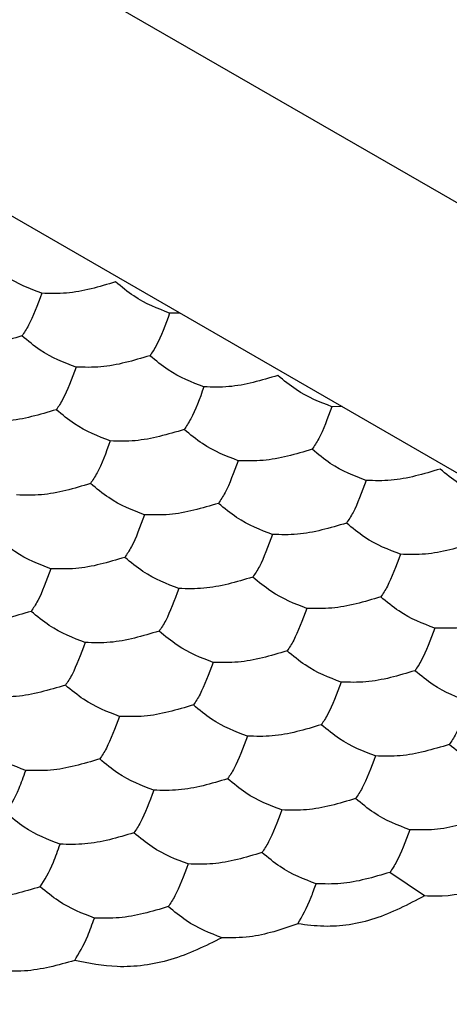
# Model space of a CAD drawing. Units: millimetres. Extents: x 10 to 410, y 10 to 287.
# Drawn here: x 300 to 301, y 46 to 48 of the extents above; entities that cross this region are included whole.
import ezdxf

# ---------------------------------------------------------------- set-up
doc = ezdxf.new("R2010")
doc.units = ezdxf.units.MM

msp = doc.modelspace()

# ---------------------------------------------------------------- linework, layer by layer
at = {"color": 7, "linetype": 'Continuous', "lineweight": 25}
for p, q in [((300.1679, 48.6564), (312.2718, 41.6689)), ((311.5647, 41.2607), (299.4608, 48.2482)), ((300.5892, 47.5967), (300.5587, 47.5964)), ((301.0791, 47.3139), (301.0486, 47.3136)), ((301.3279, 45.835), (301.2237, 45.9063))]:
    msp.add_line(p, q, dxfattribs=at)
for points, knots in [([(300.1724, 47.6562), (300.1361, 47.67), (300.0813, 47.6909), (300.0273, 47.7354), (300.0091, 47.7505)], [0, 0, 0, 0, 0.6614405, 1, 1, 1, 1]), ([(300.3954, 47.6907), (300.3459, 47.6759), (300.271, 47.6536), (300.1973, 47.6555), (300.1724, 47.6562)], [0, 0, 0, 0, 0.661449, 1, 1, 1, 1]), ([(300.5587, 47.5964), (300.5225, 47.6102), (300.4676, 47.6311), (300.4137, 47.6756), (300.3954, 47.6907)], [0, 0, 0, 0, 0.66144, 1, 1, 1, 1]), ([(300.1724, 47.6562), (300.1591, 47.6205), (300.139, 47.5665), (300.1193, 47.5373), (300.1126, 47.5274)], [0, 0, 0, 0, 0.6614309, 1, 1, 1, 1]), ([(300.5587, 47.5964), (300.5455, 47.5607), (300.5254, 47.5067), (300.5056, 47.4775), (300.499, 47.4676)], [0, 0, 0, 0, 0.661449, 1, 1, 1, 1]), ([(300.1126, 47.5274), (300.0631, 47.5126), (299.9882, 47.4903), (299.9145, 47.4922), (299.8895, 47.4929)], [0, 0, 0, 0, 0.661449, 1, 1, 1, 1]), ([(300.2759, 47.4331), (300.2396, 47.4469), (300.1848, 47.4678), (300.1309, 47.5123), (300.1126, 47.5274)], [0, 0, 0, 0, 0.66144, 1, 1, 1, 1]), ([(300.499, 47.4676), (300.4494, 47.4529), (300.3745, 47.4305), (300.3008, 47.4325), (300.2759, 47.4331)], [0, 0, 0, 0, 0.661431, 1, 1, 1, 1]), ([(300.6623, 47.3734), (300.626, 47.3872), (300.5712, 47.4081), (300.5172, 47.4526), (300.499, 47.4676)], [0, 0, 0, 0, 0.66144, 1, 1, 1, 1]), ([(300.2759, 47.4331), (300.2626, 47.3974), (300.2425, 47.3434), (300.2228, 47.3142), (300.2161, 47.3044)], [0, 0, 0, 0, 0.661449, 1, 1, 1, 1]), ([(300.8853, 47.4079), (300.8358, 47.3931), (300.7609, 47.3707), (300.6872, 47.3727), (300.6623, 47.3734)], [0, 0, 0, 0, 0.661449, 1, 1, 1, 1]), ([(301.0486, 47.3136), (301.0124, 47.3274), (300.9575, 47.3483), (300.9036, 47.3928), (300.8853, 47.4079)], [0, 0, 0, 0, 0.66144, 1, 1, 1, 1]), ([(300.6623, 47.3734), (300.649, 47.3377), (300.6289, 47.2837), (300.6092, 47.2545), (300.6025, 47.2446)], [0, 0, 0, 0, 0.6614309, 1, 1, 1, 1]), ([(301.0486, 47.3136), (301.0354, 47.2779), (301.0153, 47.2239), (300.9955, 47.1947), (300.9889, 47.1848)], [0, 0, 0, 0, 0.661449, 1, 1, 1, 1]), ([(300.2161, 47.3044), (300.1666, 47.2896), (300.0917, 47.2672), (300.018, 47.2692), (299.993, 47.2699)], [0, 0, 0, 0, 0.661431, 1, 1, 1, 1]), ([(300.3794, 47.2101), (300.3432, 47.2239), (300.2883, 47.2448), (300.2344, 47.2893), (300.2161, 47.3044)], [0, 0, 0, 0, 0.66144, 1, 1, 1, 1]), ([(300.6025, 47.2446), (300.553, 47.2298), (300.4781, 47.2075), (300.4044, 47.2094), (300.3794, 47.2101)], [0, 0, 0, 0, 0.661449, 1, 1, 1, 1]), ([(300.7658, 47.1503), (300.7295, 47.1641), (300.6747, 47.185), (300.6208, 47.2295), (300.6025, 47.2446)], [0, 0, 0, 0, 0.66144, 1, 1, 1, 1]), ([(300.3794, 47.2101), (300.3661, 47.1744), (300.3461, 47.1204), (300.3263, 47.0912), (300.3196, 47.0813)], [0, 0, 0, 0, 0.6614309, 1, 1, 1, 1]), ([(300.9889, 47.1848), (300.9393, 47.17), (300.8644, 47.1477), (300.7907, 47.1497), (300.7658, 47.1503)], [0, 0, 0, 0, 0.661431, 1, 1, 1, 1]), ([(301.1522, 47.0906), (301.1159, 47.1044), (301.0611, 47.1253), (301.0071, 47.1698), (300.9889, 47.1848)], [0, 0, 0, 0, 0.66144, 1, 1, 1, 1]), ([(300.7658, 47.1503), (300.7525, 47.1146), (300.7324, 47.0606), (300.7127, 47.0314), (300.706, 47.0215)], [0, 0, 0, 0, 0.661449, 1, 1, 1, 1]), ([(301.3752, 47.1251), (301.3257, 47.1103), (301.2508, 47.0879), (301.1771, 47.0899), (301.1522, 47.0906)], [0, 0, 0, 0, 0.661449, 1, 1, 1, 1]), ([(301.5385, 47.0308), (301.5023, 47.0446), (301.4474, 47.0655), (301.3935, 47.11), (301.3752, 47.1251)], [0, 0, 0, 0, 0.6614403, 1, 1, 1, 1]), ([(300.3196, 47.0813), (300.2701, 47.0665), (300.1952, 47.0442), (300.1215, 47.0461), (300.0966, 47.0468)], [0, 0, 0, 0, 0.661449, 1, 1, 1, 1]), ([(300.4829, 46.987), (300.4467, 47.0009), (300.3919, 47.0217), (300.3379, 47.0662), (300.3196, 47.0813)], [0, 0, 0, 0, 0.66144, 1, 1, 1, 1]), ([(301.1522, 47.0906), (301.1389, 47.0548), (301.1188, 47.0009), (301.0991, 46.9717), (301.0924, 46.9618)], [0, 0, 0, 0, 0.661431, 1, 1, 1, 1]), ([(300.706, 47.0215), (300.6565, 47.0068), (300.5816, 46.9844), (300.5079, 46.9864), (300.4829, 46.987)], [0, 0, 0, 0, 0.661431, 1, 1, 1, 1]), ([(300.8693, 46.9273), (300.8331, 46.9411), (300.7782, 46.962), (300.7243, 47.0065), (300.706, 47.0215)], [0, 0, 0, 0, 0.66144, 1, 1, 1, 1]), ([(300.4829, 46.987), (300.4697, 46.9513), (300.4496, 46.8973), (300.4299, 46.8681), (300.4232, 46.8583)], [0, 0, 0, 0, 0.661449, 1, 1, 1, 1]), ([(301.0924, 46.9618), (301.0429, 46.947), (300.968, 46.9247), (300.8943, 46.9266), (300.8693, 46.9273)], [0, 0, 0, 0, 0.661449, 1, 1, 1, 1]), ([(301.2557, 46.8675), (301.2194, 46.8813), (301.1646, 46.9022), (301.1106, 46.9467), (301.0924, 46.9618)], [0, 0, 0, 0, 0.6614403, 1, 1, 1, 1]), ([(300.8693, 46.9273), (300.856, 46.8916), (300.836, 46.8376), (300.8162, 46.8084), (300.8095, 46.7985)], [0, 0, 0, 0, 0.661431, 1, 1, 1, 1]), ([(300.2001, 46.8238), (300.1638, 46.8376), (300.109, 46.8585), (300.0551, 46.903), (300.0368, 46.918)], [0, 0, 0, 0, 0.66144, 1, 1, 1, 1]), ([(301.4788, 46.902), (301.4292, 46.8872), (301.3543, 46.8649), (301.2806, 46.8668), (301.2557, 46.8675)], [0, 0, 0, 0, 0.6614309, 1, 1, 1, 1]), ([(301.2557, 46.8675), (301.2424, 46.8318), (301.2223, 46.7778), (301.2026, 46.7486), (301.1959, 46.7387)], [0, 0, 0, 0, 0.661449, 1, 1, 1, 1]), ([(300.4232, 46.8583), (300.3736, 46.8435), (300.2988, 46.8211), (300.2251, 46.8231), (300.2001, 46.8238)], [0, 0, 0, 0, 0.661431, 1, 1, 1, 1]), ([(300.5865, 46.764), (300.5502, 46.7778), (300.4954, 46.7987), (300.4414, 46.8432), (300.4232, 46.8583)], [0, 0, 0, 0, 0.66144, 1, 1, 1, 1]), ([(300.2001, 46.8238), (300.1868, 46.788), (300.1668, 46.7341), (300.147, 46.7049), (300.1403, 46.695)], [0, 0, 0, 0, 0.661449, 1, 1, 1, 1]), ([(300.8095, 46.7985), (300.76, 46.7837), (300.6851, 46.7614), (300.6114, 46.7633), (300.5865, 46.764)], [0, 0, 0, 0, 0.661449, 1, 1, 1, 1]), ([(300.9728, 46.7042), (300.9366, 46.718), (300.8818, 46.7389), (300.8278, 46.7834), (300.8095, 46.7985)], [0, 0, 0, 0, 0.66144, 1, 1, 1, 1]), ([(300.5865, 46.764), (300.5732, 46.7283), (300.5531, 46.6743), (300.5334, 46.6451), (300.5267, 46.6352)], [0, 0, 0, 0, 0.661431, 1, 1, 1, 1]), ([(301.1959, 46.7387), (301.1464, 46.724), (301.0715, 46.7016), (300.9978, 46.7036), (300.9728, 46.7042)], [0, 0, 0, 0, 0.6614309, 1, 1, 1, 1]), ([(301.3592, 46.6445), (301.323, 46.6583), (301.2681, 46.6792), (301.2142, 46.7237), (301.1959, 46.7387)], [0, 0, 0, 0, 0.66144, 1, 1, 1, 1]), ([(300.1403, 46.695), (300.0908, 46.6802), (300.0159, 46.6579), (299.9422, 46.6598), (299.9173, 46.6605)], [0, 0, 0, 0, 0.661431, 1, 1, 1, 1]), ([(300.3036, 46.6007), (300.2674, 46.6145), (300.2126, 46.6354), (300.1586, 46.6799), (300.1403, 46.695)], [0, 0, 0, 0, 0.66144, 1, 1, 1, 1]), ([(300.9728, 46.7042), (300.9596, 46.6685), (300.9395, 46.6145), (300.9198, 46.5853), (300.9131, 46.5755)], [0, 0, 0, 0, 0.661449, 1, 1, 1, 1]), ([(301.5823, 46.679), (301.5327, 46.6642), (301.4579, 46.6418), (301.3842, 46.6438), (301.3592, 46.6445)], [0, 0, 0, 0, 0.661449, 1, 1, 1, 1]), ([(300.5267, 46.6352), (300.4772, 46.6204), (300.4023, 46.5981), (300.3286, 46.6001), (300.3036, 46.6007)], [0, 0, 0, 0, 0.661449, 1, 1, 1, 1]), ([(300.69, 46.5409), (300.6537, 46.5548), (300.5989, 46.5756), (300.545, 46.6202), (300.5267, 46.6352)], [0, 0, 0, 0, 0.6614403, 1, 1, 1, 1]), ([(301.3592, 46.6445), (301.3459, 46.6088), (301.3259, 46.5548), (301.3061, 46.5256), (301.2994, 46.5157)], [0, 0, 0, 0, 0.6614309, 1, 1, 1, 1]), ([(300.3036, 46.6007), (300.2904, 46.565), (300.2703, 46.511), (300.2505, 46.4818), (300.2439, 46.4719)], [0, 0, 0, 0, 0.661431, 1, 1, 1, 1]), ([(300.9131, 46.5755), (300.8635, 46.5607), (300.7887, 46.5383), (300.715, 46.5403), (300.69, 46.5409)], [0, 0, 0, 0, 0.6614309, 1, 1, 1, 1]), ([(301.0764, 46.4812), (301.0401, 46.495), (300.9853, 46.5159), (300.9313, 46.5604), (300.9131, 46.5755)], [0, 0, 0, 0, 0.66144, 1, 1, 1, 1]), ([(300.69, 46.5409), (300.6767, 46.5052), (300.6567, 46.4512), (300.6369, 46.4221), (300.6302, 46.4122)], [0, 0, 0, 0, 0.661449, 1, 1, 1, 1]), ([(301.2994, 46.5157), (301.2499, 46.5009), (301.175, 46.4786), (301.1013, 46.4805), (301.0764, 46.4812)], [0, 0, 0, 0, 0.661449, 1, 1, 1, 1]), ([(301.4627, 46.4214), (301.4265, 46.4352), (301.3717, 46.4561), (301.3177, 46.5006), (301.2994, 46.5157)], [0, 0, 0, 0, 0.66144, 1, 1, 1, 1]), ([(301.0764, 46.4812), (301.0631, 46.4455), (301.043, 46.3915), (301.0233, 46.3623), (301.0166, 46.3524)], [0, 0, 0, 0, 0.6614309, 1, 1, 1, 1]), ([(300.2439, 46.4719), (300.1943, 46.4572), (300.1194, 46.4348), (300.0457, 46.4368), (300.0208, 46.4374)], [0, 0, 0, 0, 0.661431, 1, 1, 1, 1]), ([(300.4072, 46.3777), (300.3709, 46.3915), (300.3161, 46.4124), (300.2621, 46.4569), (300.2439, 46.4719)], [0, 0, 0, 0, 0.6614403, 1, 1, 1, 1]), ([(301.4627, 46.4214), (301.4495, 46.3857), (301.4294, 46.3317), (301.4097, 46.3025), (301.403, 46.2926)], [0, 0, 0, 0, 0.6614491, 1, 1, 1, 1]), ([(300.6302, 46.4122), (300.5807, 46.3974), (300.5058, 46.375), (300.4321, 46.377), (300.4072, 46.3777)], [0, 0, 0, 0, 0.6614309, 1, 1, 1, 1]), ([(300.7935, 46.3179), (300.7573, 46.3317), (300.7024, 46.3526), (300.6485, 46.3971), (300.6302, 46.4122)], [0, 0, 0, 0, 0.66144, 1, 1, 1, 1]), ([(300.4072, 46.3777), (300.3939, 46.342), (300.3738, 46.288), (300.3541, 46.2588), (300.3474, 46.2489)], [0, 0, 0, 0, 0.661431, 1, 1, 1, 1]), ([(301.0166, 46.3524), (300.9671, 46.3376), (300.8922, 46.3153), (300.8185, 46.3172), (300.7935, 46.3179)], [0, 0, 0, 0, 0.661449, 1, 1, 1, 1]), ([(301.1799, 46.2581), (301.1436, 46.2719), (301.0888, 46.2928), (301.0349, 46.3373), (301.0166, 46.3524)], [0, 0, 0, 0, 0.66144, 1, 1, 1, 1]), ([(300.1243, 46.2144), (300.0881, 46.2282), (300.0332, 46.2491), (299.9793, 46.2936), (299.961, 46.3087)], [0, 0, 0, 0, 0.66144, 1, 1, 1, 1]), ([(300.7935, 46.3179), (300.7803, 46.2822), (300.7602, 46.2282), (300.7404, 46.199), (300.7338, 46.1891)], [0, 0, 0, 0, 0.6614309, 1, 1, 1, 1]), ([(301.403, 46.2926), (301.3534, 46.2779), (301.2786, 46.2555), (301.2048, 46.2575), (301.1799, 46.2581)], [0, 0, 0, 0, 0.6614309, 1, 1, 1, 1]), ([(301.5663, 46.1984), (301.53, 46.2122), (301.4752, 46.2331), (301.4212, 46.2776), (301.403, 46.2926)], [0, 0, 0, 0, 0.6614405, 1, 1, 1, 1]), ([(300.3474, 46.2489), (300.2978, 46.2341), (300.223, 46.2118), (300.1493, 46.2137), (300.1243, 46.2144)], [0, 0, 0, 0, 0.661449, 1, 1, 1, 1]), ([(300.5107, 46.1546), (300.4744, 46.1684), (300.4196, 46.1893), (300.3656, 46.2338), (300.3474, 46.2489)], [0, 0, 0, 0, 0.66144, 1, 1, 1, 1]), ([(301.1799, 46.2581), (301.1666, 46.2224), (301.1466, 46.1684), (301.1268, 46.1392), (301.1201, 46.1294)], [0, 0, 0, 0, 0.6614491, 1, 1, 1, 1]), ([(300.0645, 46.0856), (300.0778, 46.1071), (300.0979, 46.1395), (300.1176, 46.1955), (300.1243, 46.2144)], [0, 0, 0, 0, 0.6614309, 1, 1, 1, 1]), ([(300.7338, 46.1891), (300.6842, 46.1743), (300.6093, 46.152), (300.5356, 46.154), (300.5107, 46.1546)], [0, 0, 0, 0, 0.6614309, 1, 1, 1, 1]), ([(300.8971, 46.0949), (300.8608, 46.1087), (300.806, 46.1295), (300.752, 46.1741), (300.7338, 46.1891)], [0, 0, 0, 0, 0.66144, 1, 1, 1, 1]), ([(300.5107, 46.1546), (300.4974, 46.1189), (300.4773, 46.0649), (300.4576, 46.0357), (300.4509, 46.0258)], [0, 0, 0, 0, 0.661449, 1, 1, 1, 1]), ([(301.1201, 46.1294), (301.0706, 46.1146), (300.9957, 46.0922), (300.922, 46.0942), (300.8971, 46.0949)], [0, 0, 0, 0, 0.6614309, 1, 1, 1, 1]), ([(301.2834, 46.0351), (301.2472, 46.0489), (301.1923, 46.0698), (301.1384, 46.1143), (301.1201, 46.1294)], [0, 0, 0, 0, 0.6614405, 1, 1, 1, 1]), ([(300.8971, 46.0949), (300.8838, 46.0591), (300.8637, 46.0051), (300.844, 45.976), (300.8373, 45.9661)], [0, 0, 0, 0, 0.661431, 1, 1, 1, 1]), ([(300.2278, 45.9913), (300.1916, 46.0051), (300.1368, 46.026), (300.0828, 46.0705), (300.0645, 46.0856)], [0, 0, 0, 0, 0.66144, 1, 1, 1, 1]), ([(301.5065, 46.0696), (301.457, 46.0548), (301.3821, 46.0325), (301.3084, 46.0344), (301.2834, 46.0351)], [0, 0, 0, 0, 0.661449, 1, 1, 1, 1]), ([(301.2834, 46.0351), (301.2702, 45.9994), (301.2501, 45.9454), (301.2303, 45.9162), (301.2237, 45.9063)], [0, 0, 0, 0, 0.6614309, 1, 1, 1, 1]), ([(300.4509, 46.0258), (300.4014, 46.0111), (300.3265, 45.9887), (300.2528, 45.9907), (300.2278, 45.9913)], [0, 0, 0, 0, 0.6614309, 1, 1, 1, 1]), ([(300.6142, 45.9316), (300.578, 45.9454), (300.5231, 45.9663), (300.4692, 46.0108), (300.4509, 46.0258)], [0, 0, 0, 0, 0.66144, 1, 1, 1, 1]), ([(300.1681, 45.8626), (300.1813, 45.884), (300.2014, 45.9165), (300.2212, 45.9724), (300.2278, 45.9913)], [0, 0, 0, 0, 0.661449, 1, 1, 1, 1]), ([(300.8373, 45.9661), (300.7877, 45.9513), (300.7129, 45.9289), (300.6392, 45.9309), (300.6142, 45.9316)], [0, 0, 0, 0, 0.661449, 1, 1, 1, 1]), ([(301.0006, 45.8718), (300.9643, 45.8856), (300.9095, 45.9065), (300.8555, 45.951), (300.8373, 45.9661)], [0, 0, 0, 0, 0.6614405, 1, 1, 1, 1]), ([(300.6142, 45.9316), (300.6009, 45.8959), (300.5809, 45.8419), (300.5611, 45.8127), (300.5544, 45.8028)], [0, 0, 0, 0, 0.661431, 1, 1, 1, 1]), ([(301.6538, 45.9314), (301.6064, 45.9047), (301.5115, 45.8514), (301.3978, 45.8322), (301.3398, 45.8345), (301.3279, 45.835)], [0, 0, 0, 0, 0.443187, 0.886331, 1, 1, 1, 1]), ([(301.2237, 45.9063), (301.1741, 45.8915), (301.0992, 45.8692), (301.0255, 45.8711), (301.0006, 45.8718)], [0, 0, 0, 0, 0.6614309, 1, 1, 1, 1]), ([(300.1681, 45.8626), (300.1185, 45.8478), (300.0437, 45.8254), (299.9699, 45.8274), (299.945, 45.8281)], [0, 0, 0, 0, 0.6614309, 1, 1, 1, 1]), ([(300.3314, 45.7683), (300.2951, 45.7821), (300.2403, 45.803), (300.1863, 45.8475), (300.1681, 45.8626)], [0, 0, 0, 0, 0.66144, 1, 1, 1, 1]), ([(300.9461, 45.7505), (300.9594, 45.774), (300.9778, 45.8065), (300.9957, 45.8578), (301.0006, 45.8718)], [0, 0, 0, 0, 0.726791, 1, 1, 1, 1]), ([(301.3279, 45.835), (301.2786, 45.8092), (301.1799, 45.7576), (301.0452, 45.7379), (300.9719, 45.7472), (300.9461, 45.7505)], [0, 0, 0, 0, 0.393347, 0.786721, 1, 1, 1, 1]), ([(300.5544, 45.8028), (300.5049, 45.788), (300.43, 45.7657), (300.3563, 45.7676), (300.3314, 45.7683)], [0, 0, 0, 0, 0.661449, 1, 1, 1, 1]), ([(300.717, 45.7087), (300.6807, 45.7227), (300.6261, 45.7436), (300.5724, 45.7879), (300.5544, 45.8028)], [0, 0, 0, 0, 0.664584, 1, 1, 1, 1]), ([(300.2719, 45.6399), (300.2851, 45.6615), (300.3051, 45.694), (300.3248, 45.7496), (300.3314, 45.7683)], [0, 0, 0, 0, 0.664582, 1, 1, 1, 1]), ([(300.9461, 45.7505), (300.8971, 45.7339), (300.82, 45.7079), (300.7445, 45.7085), (300.717, 45.7087)], [0, 0, 0, 0, 0.634891, 1, 1, 1, 1]), ([(300.717, 45.7087), (300.6664, 45.6839), (300.5653, 45.6341), (300.4062, 45.6134), (300.314, 45.6316), (300.2719, 45.6399)], [0, 0, 0, 0, 0.352072, 0.704137, 1, 1, 1, 1]), ([(300.2719, 45.6399), (300.2214, 45.6258), (300.1419, 45.6036), (300.0629, 45.6079), (300.0341, 45.6094)], [0, 0, 0, 0, 0.634878, 1, 1, 1, 1])]:
    msp.add_open_spline(points, degree=3, knots=knots, dxfattribs=at)

doc.saveas('drawing.dxf')
